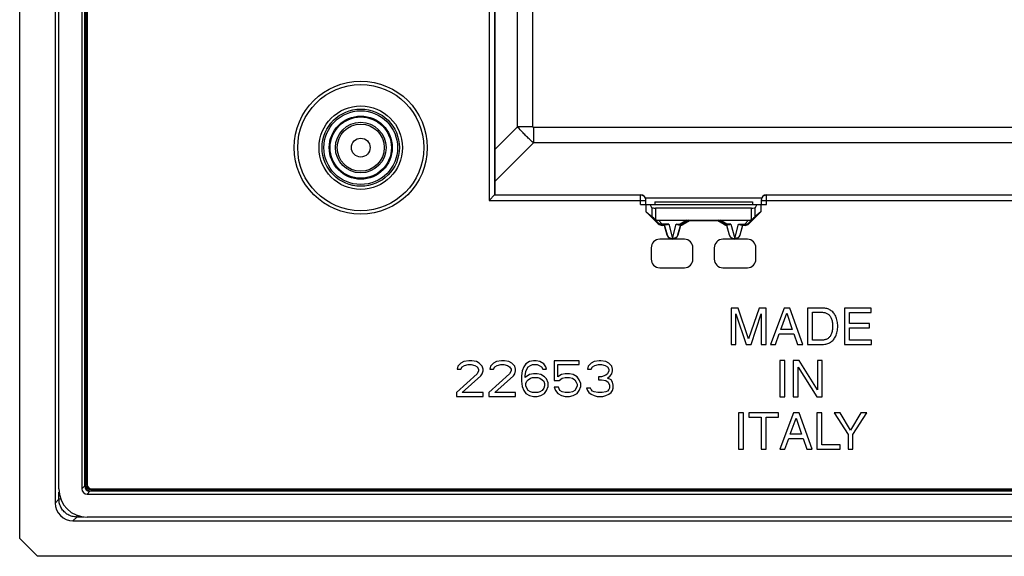
# Model space of a CAD drawing. Units: millimetres. Extents: x 113 to 235, y 22 to 112.
# Drawn here: x 113 to 169, y 22 to 52 of the extents above; entities that cross this region are included whole.
import ezdxf

# ---------------------------------------------------------------- set-up
doc = ezdxf.new("R2010")
doc.units = ezdxf.units.MM
doc.header["$LTSCALE"] = 16.335
doc.layers.get('0').update_dxf_attribs({"linetype": 'CONTINUOUS'})
for name, color, linetype in [('ASSI', 7, 'CONTINUOUS'), ('DRAFT', 7, 'CONTINUOUS'), ('RACCORDO', 7, 'CONTINUOUS')]:
    doc.layers.add(name, color=color, linetype=linetype)

msp = doc.modelspace()

# ---------------------------------------------------------------- linework, layer by layer
at = {"color": 7, "linetype": 'CONTINUOUS'}
for p, q in [((113.351, 22.546), (113.351, 110.545)), ((115.351, 108.548), (115.351, 24.543)), ((115.551, 25.342), (115.551, 107.749)), ((116.851, 107.746), (116.851, 25.345)), ((117.009, 25.503), (117.009, 107.588)), ((117.029, 107.517), (117.029, 25.574)), ((117.036, 107.517), (117.036, 25.574)), ((117.11, 107.517), (117.11, 25.574)), ((117.121, 107.517), (117.121, 25.574)), ((117.141, 107.517), (117.141, 25.574)), ((117.152, 107.517), (117.152, 25.574)), ((140.101, 63.545), (140.101, 41.895)), ((139.81, 41.604), (139.783, 41.578)), ((140.071, 41.866), (139.81, 41.604)), ((140.08, 41.875), (140.101, 41.895)), ((140.083, 41.878), (140.082, 41.877)), ((140.101, 41.895), (148.301, 41.895)), ((148.601, 41.345), (148.601, 41.595)), ((155.101, 41.595), (155.101, 41.345)), ((155.401, 41.895), (170.801, 41.895)), ((148.301, 41.345), (155.401, 41.345)), ((148.628, 40.933), (148.628, 41.345)), ((148.946, 41.164), (148.853, 41.34)), ((149.101, 41.495), (149.101, 41.345)), ((149.101, 41.495), (154.601, 41.495)), ((154.556, 41.145), (149.145, 41.145)), ((154.601, 41.495), (154.601, 41.345)), ((154.848, 41.34), (154.756, 41.164)), ((155.073, 41.345), (155.073, 40.933)), ((148.628, 40.933), (148.946, 40.665)), ((149.303, 40.259), (148.628, 40.933)), ((149.316, 40.292), (149.044, 40.569)), ((154.658, 40.569), (154.385, 40.292)), ((155.073, 40.933), (154.399, 40.259)), ((155.073, 40.933), (154.756, 40.665)), ((149.314, 40.457), (154.388, 40.457)), ((149.655, 40.171), (149.515, 40.171)), ((149.764, 40.204), (149.528, 40.204)), ((149.656, 40.201), (149.655, 40.171)), ((149.804, 39.616), (149.655, 40.171)), ((149.811, 39.618), (149.656, 40.201)), ((150.545, 40.202), (150.391, 39.618)), ((150.546, 40.171), (150.398, 39.616)), ((150.438, 40.204), (150.535, 40.204)), ((150.546, 40.171), (150.545, 40.202)), ((151.048, 40.456), (150.685, 40.244)), ((151.057, 40.421), (150.694, 40.211)), ((151.057, 40.421), (151.048, 40.456)), ((152.644, 40.421), (151.057, 40.421)), ((152.644, 40.421), (152.654, 40.456)), ((153.007, 40.211), (152.644, 40.421)), ((153.016, 40.244), (152.654, 40.456)), ((153.156, 40.202), (153.155, 40.171)), ((153.304, 39.616), (153.155, 40.171)), ((153.311, 39.618), (153.156, 40.202)), ((153.166, 40.202), (153.163, 40.202)), ((153.264, 40.204), (153.166, 40.204)), ((154.045, 40.201), (153.891, 39.618)), ((154.046, 40.171), (153.898, 39.616)), ((153.938, 40.204), (154.173, 40.204)), ((154.045, 40.201), (154.046, 40.171)), ((154.187, 40.171), (154.046, 40.171)), ((153.8, 35.518), (153.403, 35.518)), ((153.403, 35.518), (153.403, 33.469)), ((154.388, 33.777), (153.8, 35.518)), ((154.973, 35.518), (154.388, 33.777)), ((155.368, 35.518), (154.973, 35.518)), ((155.368, 33.469), (155.368, 35.518)), ((156.384, 35.518), (155.613, 33.469)), ((156.698, 35.518), (156.384, 35.518)), ((157.441, 33.469), (156.698, 35.518)), ((158.54, 35.518), (157.709, 35.518)), ((157.709, 35.518), (157.709, 33.469)), ((161.279, 35.518), (159.785, 35.518)), ((159.785, 35.518), (159.785, 33.469)), ((161.279, 35.273), (161.279, 35.518)), ((153.671, 35.187), (154.248, 33.469)), ((153.671, 33.469), (153.671, 35.187)), ((154.522, 33.469), (155.099, 35.19)), ((155.099, 35.19), (155.099, 33.469)), ((156.199, 34.311), (156.53, 35.221)), ((156.53, 35.221), (156.835, 34.311)), ((157.986, 35.281), (158.503, 35.281)), ((157.986, 33.706), (157.986, 35.281)), ((160.062, 35.273), (161.279, 35.273)), ((160.062, 34.644), (160.062, 35.273)), ((161.184, 34.644), (160.062, 34.644)), ((160.062, 34.399), (161.184, 34.399)), ((160.062, 33.714), (160.062, 34.399)), ((161.184, 34.399), (161.184, 34.644)), ((155.899, 33.469), (156.113, 34.066)), ((156.113, 34.066), (156.935, 34.066)), ((156.835, 34.311), (156.199, 34.311)), ((156.935, 34.066), (157.138, 33.469)), ((153.403, 33.469), (153.671, 33.469)), ((154.248, 33.469), (154.522, 33.469)), ((155.099, 33.469), (155.368, 33.469)), ((155.613, 33.469), (155.899, 33.469)), ((157.138, 33.469), (157.441, 33.469)), ((157.709, 33.469), (158.54, 33.469)), ((158.503, 33.706), (157.986, 33.706)), ((159.785, 33.469), (161.299, 33.469)), ((161.299, 33.714), (160.062, 33.714)), ((161.299, 33.469), (161.299, 33.714)), ((138.017, 32.248), (137.976, 32.077)), ((138.184, 32.418), (138.017, 32.248)), ((138.351, 32.503), (138.184, 32.418)), ((138.184, 32.077), (138.267, 32.205)), ((138.267, 32.205), (138.392, 32.29)), ((138.642, 32.545), (138.351, 32.503)), ((138.392, 32.29), (138.601, 32.333)), ((138.601, 32.333), (138.767, 32.333)), ((138.809, 32.545), (138.642, 32.545)), ((138.767, 32.333), (138.976, 32.29)), ((139.059, 32.503), (138.809, 32.545)), ((138.976, 32.29), (139.101, 32.205)), ((139.226, 32.418), (139.059, 32.503)), ((139.101, 32.205), (139.184, 32.077)), ((139.392, 32.248), (139.226, 32.418)), ((139.434, 32.077), (139.392, 32.248)), ((139.851, 32.248), (139.809, 32.077)), ((140.017, 32.418), (139.851, 32.248)), ((140.184, 32.503), (140.017, 32.418)), ((140.017, 32.077), (140.101, 32.205)), ((140.101, 32.205), (140.226, 32.29)), ((140.476, 32.545), (140.184, 32.503)), ((140.226, 32.29), (140.434, 32.333)), ((140.434, 32.333), (140.601, 32.333)), ((140.642, 32.545), (140.476, 32.545)), ((140.601, 32.333), (140.809, 32.29)), ((140.892, 32.503), (140.642, 32.545)), ((140.809, 32.29), (140.934, 32.205)), ((141.059, 32.418), (140.892, 32.503)), ((140.934, 32.205), (141.017, 32.077)), ((141.226, 32.248), (141.059, 32.418)), ((141.267, 32.077), (141.226, 32.248)), ((141.726, 32.205), (141.642, 31.992)), ((141.851, 32.375), (141.726, 32.205)), ((142.059, 32.503), (141.851, 32.375)), ((141.892, 32.077), (141.976, 32.205)), ((141.976, 32.205), (142.101, 32.29)), ((142.267, 32.545), (142.059, 32.503)), ((142.101, 32.29), (142.226, 32.333)), ((142.226, 32.333), (142.476, 32.333)), ((142.434, 32.545), (142.267, 32.545)), ((142.642, 32.503), (142.434, 32.545)), ((142.476, 32.333), (142.601, 32.29)), ((142.601, 32.29), (142.726, 32.205)), ((142.851, 32.375), (142.642, 32.503)), ((142.726, 32.205), (142.809, 32.077)), ((142.976, 32.205), (142.851, 32.375)), ((143.017, 32.077), (142.976, 32.205)), ((143.434, 32.545), (143.434, 31.439)), ((144.851, 32.545), (143.434, 32.545)), ((143.642, 31.652), (143.642, 32.333)), ((143.642, 32.333), (144.851, 32.333)), ((144.851, 32.333), (144.851, 32.545)), ((145.351, 32.248), (145.309, 32.077)), ((145.517, 32.418), (145.351, 32.248)), ((145.684, 32.503), (145.517, 32.418)), ((145.517, 32.077), (145.601, 32.205)), ((145.601, 32.205), (145.726, 32.29)), ((145.976, 32.545), (145.684, 32.503)), ((145.726, 32.29), (145.934, 32.333)), ((145.934, 32.333), (146.101, 32.333)), ((146.059, 32.545), (145.976, 32.545)), ((146.351, 32.503), (146.059, 32.545)), ((146.101, 32.333), (146.309, 32.29)), ((146.309, 32.29), (146.434, 32.205)), ((146.517, 32.418), (146.351, 32.503)), ((146.434, 32.205), (146.517, 32.077)), ((146.684, 32.248), (146.517, 32.418)), ((146.726, 32.077), (146.684, 32.248)), ((156.428, 32.57), (156.151, 32.57)), ((156.151, 32.57), (156.151, 30.521)), ((156.428, 30.521), (156.428, 32.57)), ((157.231, 32.57), (156.902, 32.57)), ((156.902, 32.57), (156.902, 30.521)), ((157.171, 32.186), (158.219, 30.521)), ((157.171, 30.521), (157.171, 32.186)), ((158.262, 30.906), (157.231, 32.57)), ((158.53, 32.57), (158.262, 32.57)), ((158.262, 32.57), (158.262, 30.906)), ((158.53, 30.521), (158.53, 32.57)), ((139.101, 31.822), (137.934, 30.758)), ((137.976, 32.077), (138.184, 32.077)), ((138.267, 30.758), (139.309, 31.694)), ((139.184, 31.992), (139.101, 31.822)), ((139.184, 32.077), (139.184, 31.992)), ((139.309, 31.694), (139.392, 31.822)), ((139.392, 31.822), (139.434, 31.992)), ((139.434, 31.992), (139.434, 32.077)), ((140.934, 31.822), (139.767, 30.758)), ((139.809, 32.077), (140.017, 32.077)), ((140.101, 30.758), (141.142, 31.694)), ((141.017, 31.992), (140.934, 31.822)), ((141.017, 32.077), (141.017, 31.992)), ((141.142, 31.694), (141.226, 31.822)), ((141.226, 31.822), (141.267, 31.992)), ((141.267, 31.992), (141.267, 32.077)), ((141.642, 31.992), (141.601, 31.694)), ((141.601, 31.694), (141.601, 31.396)), ((141.809, 31.694), (141.851, 31.95)), ((142.059, 31.779), (141.809, 31.609)), ((141.809, 31.609), (141.809, 31.694)), ((141.851, 31.95), (141.892, 32.077)), ((142.267, 31.822), (142.059, 31.779)), ((142.101, 31.567), (142.226, 31.609)), ((142.226, 31.609), (142.517, 31.609)), ((142.476, 31.822), (142.267, 31.822)), ((142.684, 31.779), (142.476, 31.822)), ((142.517, 31.609), (142.642, 31.567)), ((142.892, 31.652), (142.684, 31.779)), ((142.809, 32.077), (143.017, 32.077)), ((143.017, 31.524), (142.892, 31.652)), ((143.851, 31.779), (143.642, 31.652)), ((144.059, 31.822), (143.851, 31.779)), ((143.892, 31.567), (144.059, 31.609)), ((144.309, 31.822), (144.059, 31.822)), ((144.059, 31.609), (144.309, 31.609)), ((144.517, 31.779), (144.309, 31.822)), ((144.309, 31.609), (144.476, 31.567)), ((144.726, 31.652), (144.517, 31.779)), ((144.851, 31.482), (144.726, 31.652)), ((145.309, 32.077), (145.517, 32.077)), ((146.101, 31.652), (145.934, 31.652)), ((145.934, 31.652), (145.934, 31.482)), ((146.351, 31.737), (146.101, 31.652)), ((146.434, 31.822), (146.351, 31.737)), ((146.517, 31.992), (146.434, 31.822)), ((146.434, 31.567), (146.601, 31.694)), ((146.517, 32.077), (146.517, 31.992)), ((146.601, 31.694), (146.684, 31.822)), ((146.684, 31.822), (146.726, 31.992)), ((146.726, 31.992), (146.726, 32.077)), ((141.601, 31.396), (141.642, 31.099)), ((141.642, 31.099), (141.726, 30.886)), ((141.851, 31.269), (141.892, 31.396)), ((141.851, 31.141), (141.851, 31.269)), ((141.892, 31.013), (141.851, 31.141)), ((141.892, 31.396), (141.976, 31.482)), ((141.976, 31.482), (142.101, 31.567)), ((142.642, 31.567), (142.767, 31.482)), ((142.767, 31.482), (142.851, 31.396)), ((142.851, 31.396), (142.892, 31.269)), ((142.892, 31.141), (142.851, 31.013)), ((142.892, 31.269), (142.892, 31.141)), ((143.101, 31.311), (143.017, 31.524)), ((143.017, 30.886), (143.101, 31.099)), ((143.101, 31.099), (143.101, 31.311)), ((143.434, 31.439), (143.726, 31.439)), ((143.434, 31.056), (143.517, 30.886)), ((143.684, 31.056), (143.434, 31.056)), ((143.767, 30.886), (143.684, 31.056)), ((143.726, 31.439), (143.892, 31.567)), ((144.476, 31.567), (144.601, 31.482)), ((144.601, 31.482), (144.684, 31.354)), ((144.684, 31.354), (144.726, 31.226)), ((144.726, 31.141), (144.684, 31.013)), ((144.726, 31.226), (144.726, 31.141)), ((144.934, 31.269), (144.851, 31.482)), ((144.851, 30.886), (144.934, 31.099)), ((144.934, 31.099), (144.934, 31.269)), ((145.934, 31.482), (146.101, 31.482)), ((146.101, 31.482), (146.351, 31.439)), ((146.351, 31.439), (146.476, 31.354)), ((146.642, 31.482), (146.434, 31.567)), ((146.476, 31.354), (146.559, 31.184)), ((146.559, 31.184), (146.559, 31.013)), ((146.726, 31.354), (146.642, 31.482)), ((146.767, 31.184), (146.726, 31.354)), ((146.767, 31.013), (146.767, 31.184)), ((137.934, 30.758), (137.934, 30.545)), ((137.934, 30.545), (139.434, 30.545)), ((139.434, 30.758), (138.267, 30.758)), ((139.434, 30.545), (139.434, 30.758)), ((139.767, 30.758), (139.767, 30.545)), ((139.767, 30.545), (141.267, 30.545)), ((141.267, 30.758), (140.101, 30.758)), ((141.267, 30.545), (141.267, 30.758)), ((141.726, 30.886), (141.851, 30.716)), ((141.851, 30.716), (142.059, 30.588)), ((141.976, 30.886), (141.892, 31.013)), ((142.101, 30.801), (141.976, 30.886)), ((142.059, 30.588), (142.267, 30.545)), ((142.226, 30.758), (142.101, 30.801)), ((142.517, 30.758), (142.226, 30.758)), ((142.267, 30.545), (142.476, 30.545)), ((142.476, 30.545), (142.684, 30.588)), ((142.642, 30.801), (142.517, 30.758)), ((142.767, 30.886), (142.642, 30.801)), ((142.684, 30.588), (142.892, 30.716)), ((142.851, 31.013), (142.767, 30.886)), ((142.892, 30.716), (143.017, 30.886)), ((143.517, 30.886), (143.642, 30.716)), ((143.642, 30.716), (143.851, 30.588)), ((143.892, 30.801), (143.767, 30.886)), ((143.851, 30.588), (144.059, 30.545)), ((144.059, 30.758), (143.892, 30.801)), ((144.309, 30.758), (144.059, 30.758)), ((144.059, 30.545), (144.309, 30.545)), ((144.476, 30.801), (144.309, 30.758)), ((144.309, 30.545), (144.517, 30.588)), ((144.601, 30.886), (144.476, 30.801)), ((144.517, 30.588), (144.726, 30.716)), ((144.684, 31.013), (144.601, 30.886)), ((144.726, 30.716), (144.851, 30.886)), ((145.476, 31.013), (145.267, 31.013)), ((145.267, 31.013), (145.309, 30.886)), ((145.309, 30.886), (145.392, 30.758)), ((145.392, 30.758), (145.517, 30.673)), ((145.517, 30.928), (145.476, 31.013)), ((145.601, 30.843), (145.517, 30.928)), ((145.517, 30.673), (145.684, 30.588)), ((145.684, 30.801), (145.601, 30.843)), ((145.892, 30.758), (145.684, 30.801)), ((145.684, 30.588), (145.851, 30.545)), ((145.851, 30.545), (146.184, 30.545)), ((146.142, 30.758), (145.892, 30.758)), ((146.351, 30.801), (146.142, 30.758)), ((146.184, 30.545), (146.351, 30.588)), ((146.434, 30.843), (146.351, 30.801)), ((146.351, 30.588), (146.517, 30.673)), ((146.517, 30.928), (146.434, 30.843)), ((146.559, 31.013), (146.517, 30.928)), ((146.517, 30.673), (146.642, 30.758)), ((146.642, 30.758), (146.726, 30.886)), ((146.726, 30.886), (146.767, 31.013)), ((156.151, 30.521), (156.428, 30.521)), ((156.902, 30.521), (157.171, 30.521)), ((158.219, 30.521), (158.53, 30.521)), ((154.102, 29.624), (153.825, 29.624)), ((153.825, 29.624), (153.825, 27.573)), ((154.102, 27.573), (154.102, 29.624)), ((156.064, 29.624), (154.4, 29.624)), ((154.4, 29.624), (154.4, 29.378)), ((154.4, 29.378), (155.093, 29.378)), ((155.093, 29.378), (155.093, 27.573)), ((155.37, 29.378), (156.064, 29.378)), ((155.37, 27.573), (155.37, 29.378)), ((156.064, 29.378), (156.064, 29.624)), ((156.915, 29.624), (156.144, 27.573)), ((157.229, 29.624), (156.915, 29.624)), ((157.972, 27.573), (157.229, 29.624)), ((158.503, 29.624), (158.226, 29.624)), ((158.226, 29.624), (158.226, 27.573)), ((158.503, 27.818), (158.503, 29.624)), ((159.531, 29.624), (159.208, 29.624)), ((159.208, 29.624), (159.982, 28.398)), ((160.119, 28.639), (159.531, 29.624)), ((160.708, 29.624), (160.119, 28.639)), ((160.259, 28.398), (161.033, 29.624)), ((161.033, 29.624), (160.708, 29.624)), ((156.73, 28.415), (157.061, 29.325)), ((157.061, 29.325), (157.366, 28.415)), ((157.366, 28.415), (156.73, 28.415)), ((159.982, 28.398), (159.982, 27.573)), ((160.259, 27.573), (160.259, 28.398)), ((156.43, 27.573), (156.644, 28.169)), ((156.644, 28.169), (157.466, 28.169)), ((157.466, 28.169), (157.669, 27.573)), ((159.542, 27.818), (158.503, 27.818)), ((159.542, 27.573), (159.542, 27.818)), ((153.825, 27.573), (154.102, 27.573)), ((155.093, 27.573), (155.37, 27.573)), ((156.144, 27.573), (156.43, 27.573)), ((157.669, 27.573), (157.972, 27.573)), ((158.226, 27.573), (159.542, 27.573)), ((159.982, 27.573), (160.259, 27.573)), ((117.15, 25.045), (231.551, 25.045)), ((231.393, 25.203), (117.308, 25.203)), ((117.379, 25.346), (231.323, 25.346)), ((117.379, 25.336), (231.323, 25.336)), ((117.379, 25.316), (231.323, 25.316)), ((117.379, 25.305), (231.323, 25.305)), ((117.379, 25.23), (231.323, 25.23)), ((117.379, 25.223), (231.323, 25.223)), ((116.348, 23.545), (232.353, 23.545)), ((231.555, 23.745), (117.147, 23.745)), ((113.351, 22.546), (114.351, 21.545)), ((234.35, 21.545), (114.351, 21.545))]:
    msp.add_line(p, q, dxfattribs=at)
at = {"color": 250, "linetype": 'CONTINUOUS'}
for p, q in [((141.37, 45.718), (141.37, 87.373)), ((142.238, 45.718), (142.238, 87.373)), ((139.783, 63.568), (139.783, 41.578)), ((140.083, 63.563), (140.083, 41.878)), ((140.101, 44.448), (141.37, 45.718)), ((142.238, 45.718), (141.37, 45.718)), ((141.523, 45.551), (141.464, 45.615)), ((141.579, 45.491), (141.523, 45.551)), ((141.633, 45.435), (141.579, 45.491)), ((142.273, 45.683), (142.273, 44.815)), ((206.429, 45.683), (142.273, 45.683)), ((141.685, 45.381), (141.633, 45.435)), ((141.735, 45.329), (141.685, 45.381)), ((141.785, 45.279), (141.735, 45.329)), ((141.834, 45.23), (141.785, 45.279)), ((141.883, 45.181), (141.834, 45.23)), ((141.933, 45.132), (141.883, 45.181)), ((141.984, 45.083), (141.933, 45.132)), ((142.037, 45.033), (141.984, 45.083)), ((142.092, 44.981), (142.037, 45.033)), ((142.149, 44.928), (142.092, 44.981)), ((142.209, 44.872), (142.149, 44.928)), ((140.101, 42.642), (142.273, 44.815)), ((142.273, 44.815), (142.209, 44.872)), ((206.429, 44.815), (142.273, 44.815)), ((139.783, 41.578), (148.601, 41.578)), ((148.301, 41.878), (140.083, 41.878)), ((148.301, 41.345), (148.301, 41.895)), ((155.122, 41.706), (148.579, 41.706)), ((155.101, 41.578), (171.101, 41.578)), ((155.401, 41.345), (155.401, 41.895)), ((170.801, 41.878), (155.401, 41.878)), ((148.853, 41.34), (154.848, 41.34)), ((148.946, 41.164), (148.946, 40.665)), ((149.145, 41.145), (149.145, 40.499)), ((154.556, 40.499), (154.556, 41.145)), ((154.756, 40.665), (154.756, 41.164)), ((149.316, 40.292), (149.303, 40.259)), ((149.528, 40.239), (149.314, 40.457)), ((149.528, 40.204), (149.515, 40.171)), ((149.528, 40.204), (149.528, 40.239)), ((149.887, 40.239), (149.528, 40.239)), ((149.887, 40.239), (150.101, 39.43)), ((150.101, 39.43), (150.315, 40.239)), ((150.315, 40.239), (150.535, 40.239)), ((150.908, 40.457), (150.535, 40.239)), ((150.535, 40.239), (150.535, 40.204)), ((150.685, 40.244), (150.694, 40.211)), ((153.166, 40.239), (152.793, 40.457)), ((153.016, 40.244), (153.007, 40.211)), ((153.387, 40.239), (153.166, 40.239)), ((153.166, 40.204), (153.166, 40.239)), ((153.387, 40.239), (153.601, 39.43)), ((153.601, 39.43), (153.815, 40.239)), ((153.815, 40.239), (154.173, 40.239)), ((154.388, 40.457), (154.173, 40.239)), ((154.173, 40.239), (154.173, 40.204)), ((154.173, 40.204), (154.187, 40.171)), ((154.385, 40.292), (154.399, 40.259)), ((149.811, 39.618), (149.804, 39.616)), ((150.391, 39.618), (150.398, 39.616)), ((153.311, 39.618), (153.304, 39.616)), ((153.891, 39.618), (153.898, 39.616)), ((116.851, 25.345), (117.009, 25.503)), ((117.152, 25.574), (117.036, 25.574)), ((115.562, 24.754), (115.562, 25.153)), ((117.15, 25.045), (117.308, 25.203)), ((117.379, 25.346), (117.379, 25.223)), ((115.351, 24.543), (115.562, 24.754)), ((115.663, 24.754), (115.562, 24.754)), ((116.559, 23.858), (116.559, 23.757)), ((116.348, 23.545), (116.559, 23.757)), ((116.959, 23.757), (116.559, 23.757))]:
    msp.add_line(p, q, dxfattribs=at)
for points in [[(141.464, 45.615), (141.402, 45.682), (141.37, 45.718)], [(142.273, 45.683), (142.271, 45.683), (142.268, 45.683), (142.266, 45.683), (142.264, 45.683), (142.263, 45.684), (142.261, 45.684), (142.259, 45.685), (142.258, 45.685), (142.256, 45.686), (142.255, 45.686), (142.253, 45.687), (142.252, 45.687), (142.251, 45.688), (142.25, 45.689), (142.249, 45.69), (142.248, 45.691), (142.247, 45.692), (142.246, 45.693), (142.245, 45.694), (142.244, 45.695), (142.243, 45.696), (142.243, 45.697), (142.242, 45.698), (142.241, 45.7), (142.241, 45.701), (142.24, 45.703), (142.24, 45.705), (142.239, 45.706), (142.239, 45.708), (142.239, 45.71), (142.238, 45.713), (142.238, 45.715), (142.238, 45.718)], [(148.601, 41.578), (148.6, 41.604), (148.596, 41.63), (148.591, 41.656), (148.583, 41.68), (148.573, 41.705), (148.561, 41.728), (148.546, 41.75), (148.531, 41.771), (148.513, 41.79), (148.494, 41.808), (148.473, 41.824), (148.451, 41.838), (148.428, 41.85), (148.403, 41.86), (148.378, 41.868), (148.353, 41.873), (148.327, 41.877), (148.301, 41.878)], [(155.401, 41.878), (155.375, 41.877), (155.349, 41.873), (155.323, 41.868), (155.298, 41.86), (155.274, 41.85), (155.251, 41.838), (155.229, 41.824), (155.208, 41.808), (155.189, 41.79), (155.171, 41.771), (155.155, 41.75), (155.141, 41.728), (155.129, 41.705), (155.119, 41.68), (155.111, 41.656), (155.105, 41.63), (155.102, 41.604), (155.101, 41.578)], [(149.488, 40.233), (149.468, 40.232), (149.449, 40.233), (149.429, 40.236), (149.411, 40.239), (149.393, 40.245), (149.376, 40.251), (149.359, 40.259), (149.344, 40.269), (149.33, 40.28), (149.316, 40.292)], [(149.528, 40.239), (149.508, 40.235), (149.488, 40.233)], [(150.535, 40.239), (150.553, 40.233), (150.571, 40.228)], [(150.571, 40.228), (150.589, 40.226), (150.606, 40.225), (150.623, 40.225), (150.64, 40.227), (150.655, 40.231), (150.671, 40.237), (150.685, 40.244)], [(153.13, 40.228), (153.112, 40.226), (153.095, 40.225), (153.078, 40.225), (153.061, 40.228), (153.046, 40.231), (153.031, 40.237), (153.016, 40.244)], [(153.166, 40.239), (153.148, 40.233), (153.13, 40.228)], [(154.173, 40.239), (154.193, 40.235), (154.213, 40.233)], [(154.213, 40.233), (154.233, 40.232), (154.253, 40.233), (154.272, 40.236), (154.29, 40.239), (154.308, 40.245), (154.325, 40.251), (154.342, 40.259), (154.357, 40.269), (154.372, 40.28), (154.385, 40.292)], [(149.811, 39.618), (149.814, 39.606), (149.818, 39.594), (149.823, 39.583), (149.829, 39.571), (149.835, 39.56), (149.843, 39.548), (149.851, 39.536), (149.86, 39.525), (149.871, 39.514), (149.882, 39.502), (149.895, 39.492), (149.91, 39.481), (149.925, 39.471), (149.942, 39.462), (149.961, 39.453), (149.981, 39.446), (150.003, 39.439), (150.026, 39.435), (150.05, 39.431), (150.075, 39.43), (150.101, 39.43)], [(150.391, 39.618), (150.386, 39.603), (150.381, 39.588), (150.374, 39.574), (150.366, 39.56), (150.357, 39.546), (150.347, 39.532), (150.336, 39.519), (150.323, 39.506), (150.308, 39.493), (150.292, 39.481), (150.273, 39.469), (150.253, 39.459), (150.231, 39.45), (150.207, 39.442), (150.182, 39.436), (150.156, 39.432), (150.129, 39.43), (150.101, 39.43)], [(153.311, 39.618), (153.314, 39.606), (153.318, 39.594), (153.323, 39.583), (153.329, 39.571), (153.335, 39.56), (153.343, 39.548), (153.351, 39.536), (153.36, 39.525), (153.371, 39.514), (153.382, 39.502), (153.395, 39.492), (153.41, 39.481), (153.425, 39.471), (153.442, 39.462), (153.461, 39.453), (153.481, 39.446), (153.503, 39.439), (153.526, 39.435), (153.55, 39.431), (153.575, 39.43), (153.601, 39.43)], [(153.891, 39.618), (153.886, 39.603), (153.881, 39.588), (153.874, 39.574), (153.866, 39.56), (153.857, 39.546), (153.847, 39.532), (153.836, 39.519), (153.823, 39.506), (153.808, 39.493), (153.792, 39.481), (153.773, 39.469), (153.753, 39.459), (153.731, 39.45), (153.707, 39.442), (153.682, 39.436), (153.656, 39.432), (153.629, 39.43), (153.601, 39.43)], [(116.559, 23.757), (116.494, 23.759), (116.43, 23.766), (116.365, 23.777), (116.302, 23.792), (116.24, 23.811), (116.179, 23.834), (116.12, 23.861), (116.062, 23.892), (116.007, 23.926), (115.954, 23.964), (115.903, 24.006), (115.856, 24.05), (115.811, 24.098), (115.77, 24.148), (115.732, 24.201), (115.697, 24.257), (115.666, 24.314), (115.639, 24.373), (115.616, 24.434), (115.597, 24.497), (115.582, 24.56), (115.571, 24.624), (115.564, 24.689), (115.562, 24.754)]]:
    msp.add_lwpolyline(points, dxfattribs=at)
at = {"color": 7, "linetype": 'CONTINUOUS'}
for points in [[(140.08, 41.875), (140.076, 41.871), (140.071, 41.866)], [(149.044, 40.569), (149.059, 40.555), (149.075, 40.542), (149.092, 40.53), (149.11, 40.518), (149.127, 40.508), (149.145, 40.499)], [(154.556, 40.499), (154.574, 40.508), (154.592, 40.518), (154.609, 40.53), (154.626, 40.542), (154.642, 40.555), (154.658, 40.569)], [(149.528, 40.204), (149.502, 40.205), (149.476, 40.208), (149.451, 40.214), (149.426, 40.222), (149.402, 40.232), (149.378, 40.244), (149.356, 40.258), (149.336, 40.274), (149.316, 40.292)], [(149.887, 40.239), (149.864, 40.228), (149.843, 40.219), (149.822, 40.212), (149.802, 40.208), (149.782, 40.205), (149.764, 40.204)], [(150.438, 40.204), (150.419, 40.205), (150.4, 40.208), (150.38, 40.213), (150.359, 40.219), (150.337, 40.228), (150.315, 40.239)], [(150.685, 40.244), (150.67, 40.236), (150.654, 40.228), (150.638, 40.222), (150.621, 40.216), (150.604, 40.212), (150.587, 40.208), (150.57, 40.206), (150.553, 40.204), (150.535, 40.204)], [(150.543, 40.202), (150.539, 40.202), (150.535, 40.202)], [(150.545, 40.202), (150.545, 40.202), (150.544, 40.202), (150.543, 40.202)], [(153.166, 40.204), (153.149, 40.204), (153.132, 40.206), (153.114, 40.208), (153.097, 40.212), (153.08, 40.216), (153.064, 40.222), (153.048, 40.228), (153.032, 40.236), (153.016, 40.244)], [(153.163, 40.202), (153.159, 40.202), (153.157, 40.202), (153.157, 40.202), (153.156, 40.202)], [(153.387, 40.239), (153.364, 40.228), (153.343, 40.219), (153.322, 40.212), (153.302, 40.208), (153.282, 40.205), (153.264, 40.204)], [(153.938, 40.204), (153.919, 40.205), (153.9, 40.208), (153.88, 40.213), (153.859, 40.219), (153.837, 40.228), (153.815, 40.239)], [(154.385, 40.292), (154.366, 40.274), (154.345, 40.258), (154.323, 40.244), (154.3, 40.232), (154.276, 40.222), (154.251, 40.214), (154.225, 40.208), (154.199, 40.205), (154.173, 40.204)], [(150.391, 39.618), (150.382, 39.59), (150.37, 39.563), (150.356, 39.538), (150.34, 39.514), (150.321, 39.492), (150.3, 39.471), (150.278, 39.453), (150.253, 39.437), (150.228, 39.423), (150.201, 39.412), (150.173, 39.404), (150.144, 39.398), (150.115, 39.396), (150.086, 39.396), (150.057, 39.398), (150.029, 39.404), (150.001, 39.412), (149.974, 39.423), (149.948, 39.437), (149.924, 39.453), (149.901, 39.471), (149.88, 39.492), (149.862, 39.514), (149.845, 39.538), (149.831, 39.563), (149.82, 39.59), (149.811, 39.618)], [(153.891, 39.618), (153.882, 39.59), (153.87, 39.563), (153.856, 39.538), (153.84, 39.514), (153.821, 39.492), (153.8, 39.471), (153.778, 39.453), (153.753, 39.437), (153.728, 39.423), (153.701, 39.412), (153.673, 39.404), (153.644, 39.398), (153.615, 39.396), (153.586, 39.396), (153.557, 39.398), (153.529, 39.404), (153.501, 39.412), (153.474, 39.423), (153.448, 39.437), (153.424, 39.453), (153.401, 39.471), (153.38, 39.492), (153.362, 39.514), (153.345, 39.538), (153.331, 39.563), (153.32, 39.59), (153.311, 39.618)], [(159.402, 34.494), (159.402, 34.567), (159.398, 34.64), (159.391, 34.712), (159.378, 34.785), (159.361, 34.857), (159.341, 34.926), (159.317, 34.991), (159.29, 35.053), (159.261, 35.111), (159.229, 35.163), (159.195, 35.211), (159.158, 35.256), (159.12, 35.296), (159.08, 35.333), (159.037, 35.366), (158.993, 35.396), (158.946, 35.423), (158.896, 35.447), (158.844, 35.468), (158.788, 35.485), (158.73, 35.499), (158.669, 35.509), (158.606, 35.516), (158.54, 35.518)], [(158.503, 35.281), (158.552, 35.279), (158.598, 35.275), (158.642, 35.268), (158.684, 35.258), (158.723, 35.246), (158.76, 35.232), (158.794, 35.216), (158.826, 35.197), (158.856, 35.176), (158.886, 35.152), (158.915, 35.126), (158.942, 35.096), (158.969, 35.062), (158.994, 35.025), (159.018, 34.984), (159.039, 34.941), (159.058, 34.895), (159.074, 34.846), (159.087, 34.794), (159.097, 34.738), (159.105, 34.681), (159.112, 34.621), (159.116, 34.558), (159.117, 34.494)], [(159.117, 34.494), (159.116, 34.429), (159.112, 34.366), (159.105, 34.306), (159.097, 34.248), (159.087, 34.193), (159.074, 34.141), (159.058, 34.092), (159.039, 34.046), (159.018, 34.003), (158.994, 33.962), (158.969, 33.925), (158.942, 33.891), (158.915, 33.861), (158.886, 33.835), (158.856, 33.811), (158.826, 33.79), (158.794, 33.771), (158.76, 33.755), (158.723, 33.741), (158.684, 33.729), (158.642, 33.719), (158.598, 33.712), (158.552, 33.708), (158.503, 33.706)], [(158.54, 33.469), (158.606, 33.471), (158.669, 33.478), (158.73, 33.488), (158.788, 33.502), (158.844, 33.519), (158.896, 33.54), (158.946, 33.564), (158.993, 33.591), (159.037, 33.621), (159.08, 33.654), (159.12, 33.691), (159.158, 33.731), (159.195, 33.776), (159.229, 33.824), (159.261, 33.876), (159.29, 33.934), (159.317, 33.996), (159.341, 34.061), (159.361, 34.13), (159.378, 34.202), (159.391, 34.275), (159.398, 34.347), (159.402, 34.42), (159.402, 34.494)]]:
    msp.add_lwpolyline(points, dxfattribs=at)
at = {"color": 250, "linetype": 'CONTINUOUS'}
for radius in [3.744, 2.174, 2.074, 1.775, 1.725, 1.426, 1.326, 0.529]:
    msp.add_circle((132.551, 44.545), radius, dxfattribs=at)
at = {"color": 7, "linetype": 'CONTINUOUS'}
for radius in [3.55, 2.35]:
    msp.add_circle((132.551, 44.545), radius, dxfattribs=at)
for radius in [0.351, 0.344, 0.269, 0.259, 0.238, 0.228]:
    msp.add_arc((117.379, 25.574), radius, 180, 270, dxfattribs=at)
for centre, major_axis, ratio, start_param, end_param in [((148.301, 41.595), (0, 0.3), 0.999848, -1.570796, 0), ((155.401, 41.595), (0, 0.3), 0.999848, 0, 1.570796), ((148.848, 40.345), (0, 1), 0.052408, -0.099669, 0), ((149.145, 41.165), (0.2, 0), 0.1, -3.089233, -1.570796), ((154.556, 41.165), (0.2, 0), 0.1, -1.570796, -0.05236), ((154.853, 40.345), (0, 1), 0.052408, 0, 0.099669), ((149.145, 40.466), (-0.2, 0.2), 0.004114, -1.03254, -0.048246), ((149.24, 40.797), (0.262, -0.267), 0.801961, -1.171197, -0.668324), ((154.461, 40.797), (0.262, 0.267), 0.801961, -2.473268, -1.970395), ((154.556, 40.466), (0.2, 0.2), 0.004114, 0.048246, 1.03254), ((149.515, 40.471), (0.115, 0.277), 0.99998, -3.534285, -2.748901), ((150.544, 40.471), (-0.078, 0.29), 0.999982, -3.395438, -2.879798), ((153.157, 40.471), (0.078, 0.29), 0.999982, -3.403388, -2.887748), ((154.187, 40.471), (-0.115, 0.277), 0.99998, -3.534285, -2.748901), ((117.31, 25.504), (0.213, 0.213), 0.995146, -3.924558, -2.358627), ((117.155, 25.349), (1.137, 1.137), 0.995146, 2.358627, 3.924558), ((117.151, 25.346), (0.213, 0.213), 0.995146, 2.358627, 3.924558), ((116.353, 24.548), (0.711, 0.711), 0.995146, -3.924558, -2.358627)]:
    msp.add_ellipse(centre, major_axis=major_axis, ratio=ratio, start_param=start_param, end_param=end_param, dxfattribs=at)
at = {"layer": 'ASSI', "color": 7, "linetype": 'CONTINUOUS'}
for p, q in [((113.351, 22.546), (113.351, 110.545)), ((115.351, 108.548), (115.351, 24.543)), ((116.348, 23.545), (232.353, 23.545)), ((113.351, 22.546), (114.351, 21.545)), ((234.35, 21.545), (114.351, 21.545))]:
    msp.add_line(p, q, dxfattribs=at)
at = {"layer": 'ASSI', "color": 250, "linetype": 'CONTINUOUS'}
for p, q in [((141.37, 45.718), (141.37, 87.373)), ((142.238, 45.718), (142.238, 87.373)), ((140.101, 44.448), (141.37, 45.718)), ((142.238, 45.718), (141.37, 45.718)), ((141.523, 45.551), (141.464, 45.615)), ((141.579, 45.491), (141.523, 45.551)), ((141.633, 45.435), (141.579, 45.491)), ((142.273, 45.683), (142.273, 44.815)), ((206.429, 45.683), (142.273, 45.683)), ((141.685, 45.381), (141.633, 45.435)), ((141.735, 45.329), (141.685, 45.381)), ((141.785, 45.279), (141.735, 45.329)), ((141.834, 45.23), (141.785, 45.279)), ((141.883, 45.181), (141.834, 45.23)), ((141.933, 45.132), (141.883, 45.181)), ((141.984, 45.083), (141.933, 45.132)), ((142.037, 45.033), (141.984, 45.083)), ((142.092, 44.981), (142.037, 45.033)), ((142.149, 44.928), (142.092, 44.981)), ((142.209, 44.872), (142.149, 44.928)), ((140.101, 42.642), (142.273, 44.815)), ((142.273, 44.815), (142.209, 44.872)), ((206.429, 44.815), (142.273, 44.815)), ((155.122, 41.706), (148.579, 41.706)), ((115.562, 24.754), (115.562, 25.153)), ((115.351, 24.543), (115.562, 24.754)), ((115.663, 24.754), (115.562, 24.754)), ((116.559, 23.858), (116.559, 23.757)), ((116.348, 23.545), (116.559, 23.757)), ((116.959, 23.757), (116.559, 23.757))]:
    msp.add_line(p, q, dxfattribs=at)
for points in [[(141.464, 45.615), (141.402, 45.682), (141.37, 45.718)], [(142.273, 45.683), (142.271, 45.683), (142.268, 45.683), (142.266, 45.683), (142.264, 45.683), (142.263, 45.684), (142.261, 45.684), (142.259, 45.685), (142.258, 45.685), (142.256, 45.686), (142.255, 45.686), (142.253, 45.687), (142.252, 45.687), (142.251, 45.688), (142.25, 45.689), (142.249, 45.69), (142.248, 45.691), (142.247, 45.692), (142.246, 45.693), (142.245, 45.694), (142.244, 45.695), (142.243, 45.696), (142.243, 45.697), (142.242, 45.698), (142.241, 45.7), (142.241, 45.701), (142.24, 45.703), (142.24, 45.705), (142.239, 45.706), (142.239, 45.708), (142.239, 45.71), (142.238, 45.713), (142.238, 45.715), (142.238, 45.718)], [(116.559, 23.757), (116.494, 23.759), (116.43, 23.766), (116.365, 23.777), (116.302, 23.792), (116.24, 23.811), (116.179, 23.834), (116.12, 23.861), (116.062, 23.892), (116.007, 23.926), (115.954, 23.964), (115.903, 24.006), (115.856, 24.05), (115.811, 24.098), (115.77, 24.148), (115.732, 24.201), (115.697, 24.257), (115.666, 24.314), (115.639, 24.373), (115.616, 24.434), (115.597, 24.497), (115.582, 24.56), (115.571, 24.624), (115.564, 24.689), (115.562, 24.754)]]:
    msp.add_lwpolyline(points, dxfattribs=at)
for radius in [2.174, 2.074, 1.775, 1.725, 1.426, 1.326, 0.529]:
    msp.add_circle((132.551, 44.545), radius, dxfattribs=at)
at = {"layer": 'ASSI', "color": 7, "linetype": 'CONTINUOUS'}
msp.add_ellipse((116.353, 24.548), major_axis=(0.711, 0.711), ratio=0.995146, start_param=-3.924558, end_param=-2.358627, dxfattribs=at)
at = {"layer": 'DRAFT', "color": 7, "linetype": 'CONTINUOUS'}
for centre in [(150.101, 39.695), (153.601, 39.695)]:
    msp.add_arc(centre, 0.307, 195, 345, dxfattribs=at)
at = {"layer": 'RACCORDO', "color": 7, "linetype": 'CONTINUOUS'}
for p, q in [((150.768, 39.388), (149.384, 39.388)), ((154.318, 39.388), (152.934, 39.388)), ((148.901, 38.905), (148.901, 38.271)), ((151.251, 38.271), (151.251, 38.905)), ((152.451, 38.905), (152.451, 38.271)), ((154.801, 38.271), (154.801, 38.905)), ((149.384, 37.788), (150.768, 37.788)), ((152.934, 37.788), (154.318, 37.788))]:
    msp.add_line(p, q, dxfattribs=at)
for centre, major_axis, start_param, end_param in [((149.418, 38.87), (-0.378, 0.378), -0.751879, 0.751879), ((150.733, 38.87), (0.378, 0.378), -0.751879, 0.751879), ((152.968, 38.87), (-0.378, 0.378), -0.751879, 0.751879), ((154.283, 38.87), (0.378, 0.378), -0.751879, 0.751879), ((149.418, 38.306), (0.378, 0.378), -3.893472, -2.389713), ((150.733, 38.306), (-0.378, 0.378), -3.893472, -2.389713), ((152.968, 38.306), (0.378, 0.378), -3.893472, -2.389713), ((154.283, 38.306), (-0.378, 0.378), -3.893472, -2.389713)]:
    msp.add_ellipse(centre, major_axis=major_axis, ratio=0.935113, start_param=start_param, end_param=end_param, dxfattribs=at)

doc.saveas('drawing.dxf')
